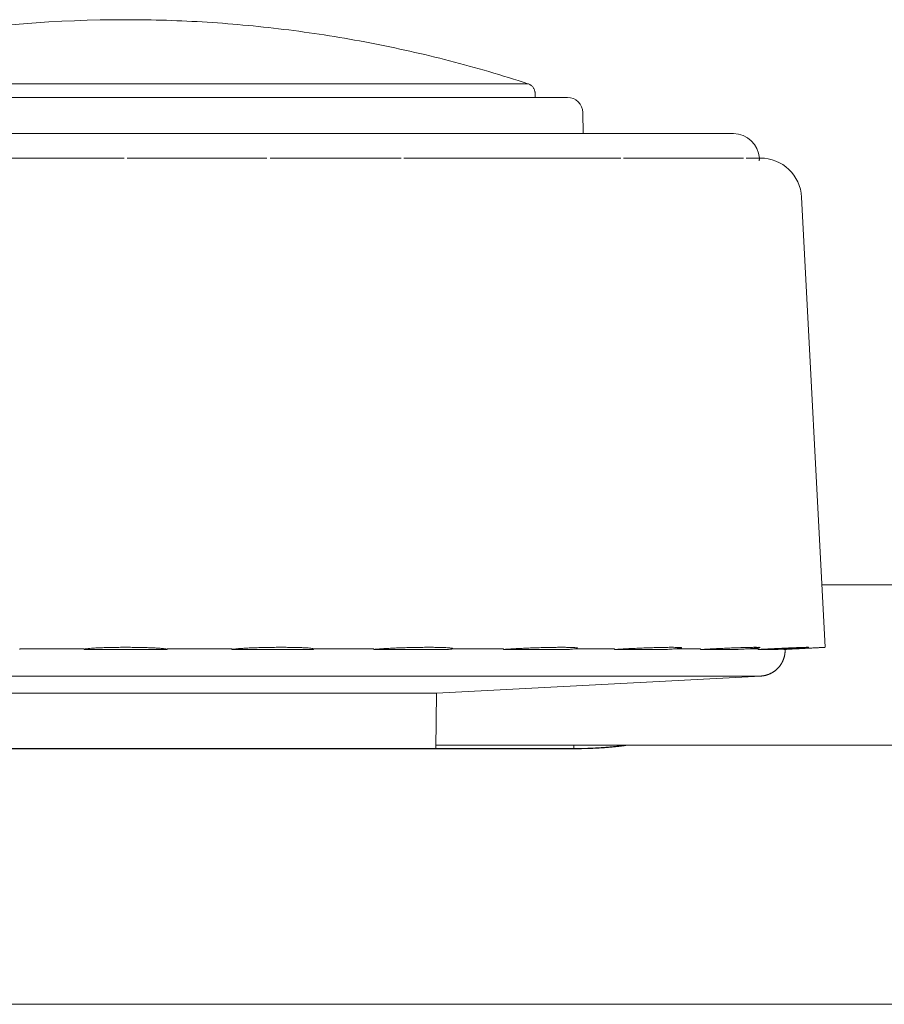
# Model space of a CAD drawing. Extents: x 2 to 127, y 5 to 119.
# Drawn here: x 96 to 98, y 87 to 89 of the extents above; entities that cross this region are included whole.
import ezdxf

# ---------------------------------------------------------------- set-up
doc = ezdxf.new("R2010")
doc.units = 0
doc.header["$MEASUREMENT"] = 0
doc.layers.add('GAIKEI', color=7, linetype='CONTINUOUS')

msp = doc.modelspace()

# ---------------------------------------------------------------- linework, layer by layer
at = {"layer": 'GAIKEI', "color": 1, "linetype": 'Continuous', "lineweight": 9}
for p, q in [((97.2326, 89.06021), (97.23264, 89.06021)), ((97.30869, 89.03377), (95.60417, 89.03377)), ((97.33869, 89.00429), (97.3394, 88.96376)), ((97.33869, 89.00429), (97.3394, 88.96376)), ((97.62924, 88.96377), (95.28362, 88.96377)), ((97.67916, 88.91669), (97.6809, 88.91671)), ((97.76079, 88.84089), (97.80632, 87.97208)), ((98.96232, 88.09288), (97.79999, 88.09288)), ((114.74217, 88.09288), (97.80007, 88.09288)), ((96.37643, 87.96762), (96.37643, 87.96869)), ((97.67666, 87.96907), (97.67656, 87.97092)), ((97.68175, 87.91654), (97.05643, 87.88377)), ((97.05643, 87.88377), (95.85643, 87.88377)), ((97.05643, 87.88377), (97.05456, 87.77661)), ((95.59143, 87.77628), (97.32143, 87.77628)), ((97.32143, 87.78288), (97.05466, 87.78288)), ((97.32143, 87.78288), (97.42143, 87.78288)), ((97.32143, 87.77668), (97.32143, 87.78288)), ((97.32143, 87.77661), (97.32143, 87.77628)), ((97.42143, 87.78283), (97.42143, 87.78288)), ((121.17802, 87.28288), (91.40796, 87.28288))]:
    msp.add_line(p, q, dxfattribs=at)
at = {"layer": 'GAIKEI', "color": 7, "linetype": 'Continuous', "lineweight": 9}
for p, q in [((95.59143, 87.77661), (97.32143, 87.77661)), ((121.12983, 87.78288), (97.42143, 87.78288))]:
    msp.add_line(p, q, dxfattribs=at)
at = {"layer": 'GAIKEI', "color": 1, "linetype": 'Continuous', "lineweight": 9}
for centre, radius, start, end in [((96.45643, 86.68377), 2.5, 90, 108.08841), ((97.30869, 89.00377), 0.03, 1, 90), ((97.62924, 88.91377), 0.05, 2.98403, 90), ((96.7289, 88.83671), 0.08, 90, 95.93739), ((96.98771, 88.83671), 0.08, 90, 92.85431), ((97.6809, 88.83671), 0.08, 2.99678, 90), ((97.42143, 87.73288), 0.05, 90, 100.73666)]:
    msp.add_arc(centre, radius, start, end, dxfattribs=at)
at = {"layer": 'GAIKEI', "color": 1, "linetype": 'Continuous', "lineweight": 9, "extrusion": (0, 0, -1)}
msp.add_ellipse((97.42143, 87.73283), major_axis=(0.05, 0), ratio=0.999956, start_param=4.5251189, end_param=4.712389, dxfattribs=at)
at = {"layer": 'GAIKEI', "color": 1, "linetype": 'Continuous', "lineweight": 9}
for points, start_tangent, end_tangent in [([(96.45643, 89.18377), (96.53509, 89.18253), (96.61383, 89.17881), (96.69253, 89.17259), (96.77108, 89.16389), (96.84936, 89.15269), (96.92725, 89.13903), (97.00463, 89.12292), (97.08139, 89.10439), (97.15742, 89.08348), (97.23261, 89.06022)], (1, -0.0000078), (0.9505851, -0.3104641)), ([(95.68022, 89.06021), (95.68032, 89.06021), (95.68059, 89.06021), (95.68103, 89.06021), (95.68166, 89.06021), (95.68245, 89.06021), (95.68342, 89.06021), (95.68457, 89.06021), (95.68589, 89.06021), (95.68738, 89.06021), (95.68905, 89.06021), (95.69088, 89.06021), (95.69289, 89.06021), (95.69507, 89.06021), (95.69742, 89.06021), (95.69994, 89.06021), (95.70263, 89.06021), (95.70548, 89.06021), (95.70851, 89.06021), (95.71169, 89.06021), (95.71505, 89.06021), (95.71857, 89.06021), (95.72225, 89.06021), (95.7261, 89.06021), (95.73011, 89.06021), (95.73429, 89.06021), (95.73862, 89.06021), (95.74312, 89.06021), (95.74777, 89.06021), (95.75259, 89.06021), (95.75756, 89.06021), (95.76269, 89.06021), (95.76798, 89.06021), (95.77342, 89.06021), (95.77901, 89.06021), (95.78476, 89.06021), (95.79066, 89.06022), (95.7967, 89.06022), (95.80289, 89.06022), (95.80922, 89.06022), (95.81569, 89.06022), (95.82231, 89.06022), (95.82906, 89.06022), (95.83596, 89.06022), (95.84299, 89.06022), (95.85017, 89.06022), (95.85747, 89.06022), (95.86492, 89.06021), (95.87249, 89.06021), (95.8802, 89.06021), (95.88804, 89.06021), (95.896, 89.06021), (95.90409, 89.06021), (95.91231, 89.06021), (95.92064, 89.06021), (95.9291, 89.06021), (95.93768, 89.06021), (95.94637, 89.06021), (95.95518, 89.06021), (95.96411, 89.06021), (95.97314, 89.06021), (95.98229, 89.06021), (95.99154, 89.06021), (96.0009, 89.06021), (96.01036, 89.06021), (96.01993, 89.06021), (96.02959, 89.06021), (96.03936, 89.06021), (96.04921, 89.06021), (96.05916, 89.06021), (96.06919, 89.06021), (96.07931, 89.06021), (96.08951, 89.06021), (96.0998, 89.06021), (96.11016, 89.06021), (96.1206, 89.06021), (96.13111, 89.06021), (96.14169, 89.06021), (96.15234, 89.06021), (96.16305, 89.06021), (96.17383, 89.06021), (96.18466, 89.06021), (96.19556, 89.06021), (96.20651, 89.06021), (96.21752, 89.06021), (96.22859, 89.06021), (96.2397, 89.06021), (96.25087, 89.06021), (96.26208, 89.06021), (96.27334, 89.06022), (96.28463, 89.06022), (96.29597, 89.06022), (96.30733, 89.06022), (96.31873, 89.06022), (96.33016, 89.06022), (96.34162, 89.06022), (96.3531, 89.06022), (96.36461, 89.06022), (96.37614, 89.06021), (96.3877, 89.06021), (96.39926, 89.06021), (96.41085, 89.06021), (96.42244, 89.06021), (96.43404, 89.06021), (96.44565, 89.06021), (96.45726, 89.06021), (96.46886, 89.06021), (96.48047, 89.06021), (96.49207, 89.06021), (96.50366, 89.06021), (96.51524, 89.06021), (96.52681, 89.06021), (96.53836, 89.06021), (96.5499, 89.06021), (96.56141, 89.06021), (96.5729, 89.06021), (96.58436, 89.06021), (96.5958, 89.06021), (96.6072, 89.06021), (96.61858, 89.06021), (96.62991, 89.06021), (96.64121, 89.06021), (96.65246, 89.06021), (96.66367, 89.06021), (96.67483, 89.06021), (96.68595, 89.06021), (96.69701, 89.06021), (96.70802, 89.06021), (96.71897, 89.06021), (96.72986, 89.06021), (96.74069, 89.06021), (96.75146, 89.06021), (96.76216, 89.06021), (96.77279, 89.06021), (96.78335, 89.06022), (96.79383, 89.06022), (96.80424, 89.06022), (96.81458, 89.06022), (96.82483, 89.06022), (96.835, 89.06022), (96.84509, 89.06022), (96.85509, 89.06022), (96.865, 89.06022), (96.87482, 89.06022), (96.88454, 89.06022), (96.89417, 89.06022), (96.90371, 89.06022), (96.91314, 89.06022), (96.92247, 89.06022), (96.9317, 89.06022), (96.94082, 89.06022), (96.94983, 89.06021), (96.95873, 89.06021), (96.96752, 89.06021), (96.9762, 89.06021), (96.98476, 89.06021), (96.9932, 89.06021), (97.00152, 89.06021), (97.00972, 89.06021), (97.0178, 89.06021), (97.02575, 89.06021), (97.03358, 89.06021), (97.04127, 89.06021), (97.04884, 89.06021), (97.05628, 89.06021), (97.06358, 89.06021), (97.07074, 89.06021), (97.07777, 89.06021), (97.08466, 89.06021), (97.0914, 89.06021), (97.09801, 89.06021), (97.10447, 89.06021), (97.11078, 89.06021), (97.11695, 89.06021), (97.12297, 89.06021), (97.12884, 89.06021), (97.13457, 89.06021), (97.14013, 89.06021), (97.14555, 89.06021), (97.15081, 89.06021), (97.15591, 89.06021), (97.16086, 89.06021), (97.16566, 89.06021), (97.17029, 89.06021), (97.17476, 89.06021), (97.17908, 89.06022), (97.18323, 89.06022), (97.18722, 89.06022), (97.19105, 89.06022), (97.19471, 89.06022), (97.19821, 89.06022), (97.20154, 89.06022), (97.20471, 89.06022), (97.20771, 89.06022), (97.21054, 89.06021), (97.2132, 89.06021), (97.2157, 89.06021), (97.21802, 89.06021), (97.22018, 89.06021), (97.22216, 89.06021), (97.22398, 89.06021), (97.22562, 89.06021), (97.22708, 89.06021), (97.22838, 89.06021), (97.22951, 89.06021), (97.23046, 89.06021), (97.23124, 89.06021), (97.23185, 89.06021), (97.23229, 89.06021), (97.23255, 89.06021), (97.23264, 89.06021), (97.23268, 89.0602)], (0.9999217, -0.012513), (0.9376763, -0.34751)), ([(97.24643, 89.0412), (97.24629, 89.04359), (97.24584, 89.04601), (97.24508, 89.04842), (97.244, 89.05075), (97.24262, 89.05294), (97.24097, 89.05494), (97.23908, 89.05669), (97.23703, 89.05816), (97.23486, 89.05934), (97.23264, 89.06021)], (-0.0004311, 0.9999999), (-0.9504447, 0.3108936)), ([(97.24643, 89.0412), (97.24643, 89.03971), (97.24643, 89.03823), (97.24643, 89.03674), (97.24643, 89.03525), (97.24643, 89.03376)], (0, -1), (0, -1)), ([(96.18472, 88.91638), (96.21172, 88.91638), (96.23874, 88.91638), (96.26576, 88.91638), (96.29277, 88.91638), (96.31974, 88.91638), (96.34665, 88.91638), (96.37348, 88.91638), (96.40022, 88.91638), (96.42684, 88.91638), (96.45333, 88.91638)], (1, 0), (1, 0)), ([(96.4595, 88.91638), (96.4872, 88.91638), (96.51472, 88.91638), (96.54202, 88.91638), (96.56909, 88.91638), (96.59592, 88.91638), (96.62248, 88.91638), (96.64877, 88.91638), (96.67477, 88.91638), (96.70047, 88.91638), (96.72585, 88.91638)], (1, 0), (1, 0)), ([(96.7353, 88.91638), (96.76216, 88.91638), (96.78862, 88.91638), (96.81467, 88.91638), (96.8403, 88.91638), (96.86549, 88.91638), (96.89024, 88.91638), (96.91454, 88.91638), (96.93839, 88.91638), (96.96177, 88.91638), (96.98469, 88.91638)], (1, 0), (1, 0)), ([(96.99322, 88.91638), (97.00492, 88.91638), (97.0165, 88.91638), (97.02794, 88.91638), (97.03926, 88.91638), (97.05044, 88.91638), (97.0615, 88.91638), (97.07244, 88.91638), (97.08335, 88.91638), (97.09426, 88.91638), (97.10517, 88.91638), (97.11607, 88.91638), (97.12695, 88.91638), (97.13783, 88.91638), (97.14869, 88.91638), (97.15952, 88.91638), (97.17034, 88.91638), (97.18113, 88.91638), (97.1919, 88.91638), (97.20264, 88.91638), (97.21334, 88.91638)], (1, 0), (1, 0)), ([(97.41205, 88.91638), (97.39352, 88.91638), (97.37462, 88.91638), (97.35538, 88.91638), (97.33582, 88.91638), (97.31598, 88.91638), (97.29587, 88.91638), (97.27553, 88.91638), (97.25498, 88.91638), (97.23424, 88.91638), (97.21334, 88.91638)], (-1, 0), (-1, 0)), ([(97.41694, 88.91638), (97.43274, 88.91638), (97.44822, 88.91638), (97.46335, 88.91638), (97.47812, 88.91638), (97.4925, 88.91638), (97.50647, 88.91638), (97.52002, 88.91638), (97.53312, 88.91638), (97.54577, 88.91638), (97.55794, 88.91638)], (1, 0), (1, 0)), ([(97.55794, 88.91638), (97.56937, 88.91638), (97.58031, 88.91638), (97.59075, 88.91638), (97.60067, 88.91638), (97.61005, 88.91638), (97.61888, 88.91638), (97.62716, 88.91638), (97.63486, 88.91638), (97.64197, 88.91638), (97.64849, 88.91638)], (1, 0), (1, 0)), ([(97.65353, 88.91638), (97.65836, 88.91638), (97.6627, 88.91638), (97.66654, 88.91638), (97.66988, 88.91638), (97.67271, 88.91638), (97.67503, 88.91638), (97.67684, 88.91638), (97.67813, 88.91638), (97.67891, 88.91638), (97.67917, 88.91638)], (1, 0), (1, 0)), ([(97.67909, 88.91124), (97.67909, 88.91154), (97.6791, 88.91184), (97.6791, 88.91212), (97.6791, 88.9124), (97.67911, 88.91268), (97.67911, 88.91294), (97.67911, 88.91319), (97.67911, 88.91344), (97.67912, 88.91367), (97.67912, 88.9139), (97.67912, 88.91412), (97.67912, 88.91433), (97.67912, 88.91453), (97.67913, 88.91472), (97.67913, 88.91491), (97.67913, 88.91508), (97.67913, 88.91525), (97.67913, 88.9154), (97.67914, 88.91555), (97.67914, 88.91569), (97.67914, 88.91582), (97.67914, 88.91594), (97.67914, 88.91605), (97.67914, 88.91615), (97.67914, 88.91625), (97.67915, 88.91633), (97.67915, 88.91641), (97.67915, 88.91647), (97.67915, 88.91653), (97.67915, 88.91658), (97.67915, 88.91662), (97.67915, 88.91665), (97.67915, 88.91667), (97.67915, 88.91668)], (0.0085353, 0.9999636), (0.013356, 0.9999108)), ([(96.25185, 87.96907), (96.26011, 87.96907), (96.26838, 87.96907), (96.27665, 87.96907), (96.28493, 87.96907), (96.29322, 87.96907), (96.30151, 87.96907), (96.30982, 87.96907), (96.31813, 87.96907), (96.32644, 87.96907), (96.33476, 87.96907), (96.34309, 87.96907), (96.35142, 87.96907), (96.35975, 87.96907), (96.36809, 87.96907), (96.37644, 87.96907)], (1, 0.0000058), (1, 0.0000057)), ([(96.25185, 87.96789), (96.25185, 87.96797), (96.25185, 87.96805), (96.25185, 87.96813), (96.25185, 87.96821), (96.25185, 87.96829), (96.25185, 87.96836), (96.25185, 87.96844), (96.25185, 87.96852), (96.25185, 87.9686), (96.25185, 87.96868), (96.25185, 87.96876), (96.25185, 87.96884), (96.25185, 87.96891), (96.25185, 87.96899), (96.25186, 87.96907)], (0.0064403, 0.9999793), (0.0116818, 0.9999318)), ([(96.53643, 87.96789), (96.53525, 87.96861), (96.5318, 87.9693), (96.52635, 87.96993), (96.51933, 87.97048), (96.51121, 87.97095), (96.50245, 87.97132), (96.49339, 87.97161), (96.48328, 87.97184), (96.47193, 87.97201), (96.45955, 87.97208), (96.44651, 87.97205), (96.4333, 87.97191), (96.42052, 87.97164), (96.40874, 87.97126), (96.39849, 87.97078), (96.39011, 87.97024), (96.38379, 87.96965), (96.37953, 87.96905), (96.37716, 87.96846), (96.37643, 87.9679)], (-0.7995359, 0.6006183), (-0.7201469, -0.6938216)), ([(96.37644, 87.96789), (96.38283, 87.96791), (96.38923, 87.96793), (96.39562, 87.96795), (96.40202, 87.96796), (96.40841, 87.96798), (96.41481, 87.96799), (96.42121, 87.968), (96.42761, 87.96801), (96.43401, 87.96801), (96.44041, 87.96802), (96.44681, 87.96802), (96.45322, 87.96802), (96.45962, 87.96802), (96.46602, 87.96802), (96.47243, 87.96802), (96.47883, 87.96801), (96.48523, 87.96801), (96.49164, 87.968), (96.49804, 87.96799), (96.50444, 87.96798), (96.51084, 87.96796), (96.51724, 87.96795), (96.52364, 87.96793), (96.53003, 87.96791), (96.53643, 87.96789)], (0.9999946, 0.0032992), (0.9999946, -0.0032997)), ([(96.53643, 87.96907), (96.54269, 87.96907), (96.54894, 87.96907), (96.55519, 87.96907), (96.56144, 87.96907), (96.56769, 87.96907), (96.57393, 87.96907), (96.58018, 87.96907), (96.58642, 87.96907), (96.59265, 87.96907), (96.59888, 87.96907), (96.60511, 87.96907), (96.61134, 87.96907), (96.61756, 87.96907), (96.62378, 87.96907), (96.63, 87.96907), (96.63621, 87.96907), (96.64241, 87.96907), (96.64861, 87.96907), (96.65481, 87.96907), (96.661, 87.96907)], (1, 0), (1, 0)), ([(96.53643, 87.96789), (96.53643, 87.96797), (96.53643, 87.96805), (96.53643, 87.96813), (96.53643, 87.96821), (96.53643, 87.96829), (96.53643, 87.96836), (96.53643, 87.96844), (96.53643, 87.96852), (96.53643, 87.9686), (96.53643, 87.96868), (96.53643, 87.96876), (96.53643, 87.96884), (96.53643, 87.96892), (96.53643, 87.96899), (96.53643, 87.96907)], (0.0000276, 1), (-0.0000001, 1)), ([(96.661, 87.96907), (96.661, 87.96899), (96.661, 87.96891), (96.661, 87.96884), (96.661, 87.96876), (96.661, 87.96868), (96.661, 87.9686), (96.661, 87.96852), (96.661, 87.96844), (96.661, 87.96836), (96.661, 87.96829), (96.661, 87.96821), (96.661, 87.96813), (96.66101, 87.96805), (96.66101, 87.96797), (96.66101, 87.96789)], (0.0116815, -0.9999318), (0.0064478, -0.9999792)), ([(96.66101, 87.96789), (96.66733, 87.96791), (96.67365, 87.96793), (96.67995, 87.96795), (96.68625, 87.96796), (96.69255, 87.96797), (96.69883, 87.96799), (96.70511, 87.968), (96.71139, 87.968), (96.71766, 87.96801), (96.72392, 87.96802), (96.73017, 87.96802), (96.73642, 87.96802), (96.74266, 87.96802), (96.7489, 87.96802), (96.75513, 87.96802), (96.76135, 87.96801), (96.76756, 87.968), (96.77377, 87.968), (96.77997, 87.96798), (96.78616, 87.96797), (96.79234, 87.96796), (96.79852, 87.96794), (96.80468, 87.96793), (96.81084, 87.96791), (96.81699, 87.96789)], (0.9999945, 0.0033104), (0.9999942, -0.0034171)), ([(96.81699, 87.96789), (96.81891, 87.96861), (96.81848, 87.9693), (96.81585, 87.96993), (96.81136, 87.97048), (96.80542, 87.97095), (96.79847, 87.97132), (96.79086, 87.97161), (96.78199, 87.97184), (96.77161, 87.972), (96.75987, 87.97208), (96.74703, 87.97205), (96.73353, 87.97191), (96.71993, 87.97164), (96.70683, 87.97126), (96.69481, 87.97078), (96.68433, 87.97024), (96.67567, 87.96965), (96.66896, 87.96905), (96.66413, 87.96846), (96.66104, 87.9679)], (0.9999986, -0.0016938), (-0.9795833, -0.2010385)), ([(96.81902, 87.96907), (96.82689, 87.96907), (96.83474, 87.96907), (96.84259, 87.96907), (96.85041, 87.96907), (96.85822, 87.96907), (96.86601, 87.96907), (96.87378, 87.96907), (96.88154, 87.96907), (96.88928, 87.96907), (96.897, 87.96907), (96.9047, 87.96907), (96.91239, 87.96907), (96.92005, 87.96907), (96.9277, 87.96907), (96.93532, 87.96907)], (1, 0), (1, 0)), ([(96.93532, 87.96907), (96.93532, 87.96899), (96.93532, 87.96892), (96.93532, 87.96884), (96.93532, 87.96876), (96.93533, 87.96868), (96.93533, 87.9686), (96.93533, 87.96852), (96.93533, 87.96844), (96.93533, 87.96837), (96.93533, 87.96829), (96.93533, 87.96821), (96.93533, 87.96813), (96.93534, 87.96805), (96.93534, 87.96797), (96.93534, 87.96789)], (0.0227781, -0.9997405), (0.0125327, -0.9999215)), ([(96.93534, 87.96789), (96.94127, 87.96791), (96.94719, 87.96793), (96.95309, 87.96795), (96.95898, 87.96796), (96.96486, 87.96798), (96.97072, 87.96799), (96.97657, 87.968), (96.98241, 87.96801), (96.98823, 87.96801), (96.99404, 87.96802), (96.99983, 87.96802), (97.00562, 87.96802), (97.01139, 87.96802), (97.01714, 87.96802), (97.02288, 87.96802), (97.02861, 87.96801), (97.03432, 87.96801), (97.04002, 87.968), (97.0457, 87.96799), (97.05137, 87.96798), (97.05703, 87.96796), (97.06266, 87.96795), (97.06829, 87.96793), (97.0739, 87.96791), (97.07949, 87.96789)], (0.9999936, 0.0035764), (0.9999928, -0.0038064)), ([(97.07949, 87.96789), (97.0844, 87.96861), (97.08699, 87.9693), (97.0873, 87.96993), (97.08555, 87.97048), (97.08208, 87.97095), (97.07729, 87.97132), (97.07151, 87.97161), (97.06432, 87.97184), (97.05544, 87.972), (97.04492, 87.97208), (97.03293, 87.97205), (97.01982, 87.97191), (97.00609, 87.97164), (96.99234, 87.97126), (96.97916, 87.97078), (96.9671, 87.97024), (96.95655, 87.96965), (96.94773, 87.96905), (96.9407, 87.96846), (96.93538, 87.9679)], (0.9973842, 0.0722822), (-0.9934116, -0.1146008)), ([(97.0862, 87.96907), (97.093, 87.96907), (97.09978, 87.96907), (97.10654, 87.96907), (97.11326, 87.96907), (97.11997, 87.96907), (97.12665, 87.96907), (97.1333, 87.96907), (97.13993, 87.96907), (97.14653, 87.96907), (97.1531, 87.96907), (97.15965, 87.96907), (97.16618, 87.96907), (97.17267, 87.96907), (97.17914, 87.96907), (97.18558, 87.96907)], (1, 0), (1, 0)), ([(97.18558, 87.96907), (97.18558, 87.96899), (97.18558, 87.96891), (97.18558, 87.96884), (97.18558, 87.96876), (97.18559, 87.96868), (97.18559, 87.9686), (97.18559, 87.96852), (97.18559, 87.96844), (97.1856, 87.96836), (97.1856, 87.96828), (97.1856, 87.96821), (97.1856, 87.96813), (97.1856, 87.96805), (97.1856, 87.96797), (97.18561, 87.96789)], (0.032719, -0.9994646), (0.0179785, -0.9998384)), ([(97.18561, 87.96789), (97.19085, 87.96791), (97.19607, 87.96793), (97.20127, 87.96794), (97.20645, 87.96796), (97.21161, 87.96797), (97.21676, 87.96798), (97.22188, 87.96799), (97.22698, 87.968), (97.23207, 87.96801), (97.23713, 87.96801), (97.24218, 87.96802), (97.2472, 87.96802), (97.25221, 87.96802), (97.2572, 87.96802), (97.26217, 87.96801), (97.26711, 87.96801), (97.27204, 87.968), (97.27695, 87.968), (97.28183, 87.96798), (97.2867, 87.96797), (97.29155, 87.96796), (97.29637, 87.96795), (97.30117, 87.96793), (97.30596, 87.96791), (97.31072, 87.96789)], (0.999992, 0.0040011), (0.9999903, -0.0043966)), ([(97.31073, 87.96789), (97.31838, 87.96861), (97.32388, 87.9693), (97.32713, 87.96993), (97.32822, 87.97048), (97.32739, 87.97095), (97.32499, 87.97132), (97.32134, 87.97161), (97.31619, 87.97184), (97.30926, 87.972), (97.30049, 87.97208), (97.28995, 87.97205), (97.27788, 87.97191), (97.26471, 87.97164), (97.25099, 87.97126), (97.23731, 87.97078), (97.22428, 87.97024), (97.21235, 87.96965), (97.20186, 87.96905), (97.19298, 87.96846), (97.18572, 87.9679)], (0.9971198, 0.0758423), (-0.99662, -0.0821503)), ([(97.32224, 87.96907), (97.32759, 87.96907), (97.33292, 87.96907), (97.33821, 87.96907), (97.34347, 87.96907), (97.3487, 87.96907), (97.35391, 87.96907), (97.35908, 87.96907), (97.36423, 87.96907), (97.36934, 87.96907), (97.37442, 87.96907), (97.37948, 87.96907), (97.3845, 87.96907), (97.38949, 87.96907), (97.39445, 87.96907), (97.39938, 87.96907)], (1, 0.0000093), (1, 0.0000102)), ([(97.39937, 87.96907), (97.39938, 87.96899), (97.39938, 87.96892), (97.39938, 87.96884), (97.39938, 87.96876), (97.39939, 87.96868), (97.39939, 87.9686), (97.39939, 87.96852), (97.3994, 87.96844), (97.3994, 87.96837), (97.3994, 87.96829), (97.3994, 87.96821), (97.3994, 87.96813), (97.39941, 87.96805), (97.39941, 87.96797), (97.39941, 87.96789)], (0.0410212, -0.9991583), (0.0225584, -0.9997455)), ([(97.39941, 87.96789), (97.4037, 87.96791), (97.40797, 87.96793), (97.41221, 87.96795), (97.41642, 87.96796), (97.42061, 87.96798), (97.42478, 87.96799), (97.42892, 87.968), (97.43303, 87.96801), (97.43713, 87.96801), (97.44119, 87.96802), (97.44523, 87.96802), (97.44925, 87.96802), (97.45324, 87.96802), (97.45721, 87.96802), (97.46115, 87.96802), (97.46507, 87.96801), (97.46896, 87.96801), (97.47283, 87.968), (97.47667, 87.96799), (97.48048, 87.96798), (97.48427, 87.96796), (97.48804, 87.96795), (97.49177, 87.96793), (97.49548, 87.96791), (97.49917, 87.96789)], (0.9999879, 0.0049178), (0.9999835, -0.0057439)), ([(97.49917, 87.96789), (97.50918, 87.96861), (97.5173, 87.9693), (97.5233, 87.96993), (97.52717, 87.97048), (97.52903, 87.97095), (97.52914, 87.97132), (97.5278, 87.97161), (97.52494, 87.97184), (97.5203, 87.97201), (97.51371, 87.97208), (97.50515, 87.97205), (97.49473, 87.97191), (97.48278, 87.97164), (97.46977, 87.97126), (97.45629, 87.97078), (97.44294, 87.97024), (97.43024, 87.96965), (97.41862, 87.96905), (97.40832, 87.96846), (97.39948, 87.9679)], (0.9979039, 0.064714), (-0.9977982, -0.0663237)), ([(97.51491, 87.96907), (97.5176, 87.96907), (97.52028, 87.96907), (97.52295, 87.96907), (97.5256, 87.96907), (97.52823, 87.96907), (97.53085, 87.96907), (97.53345, 87.96907), (97.53604, 87.96907), (97.53861, 87.96907), (97.54116, 87.96907), (97.5437, 87.96907), (97.54622, 87.96907), (97.54873, 87.96907), (97.55122, 87.96907), (97.55369, 87.96907), (97.55615, 87.96907), (97.55859, 87.96907), (97.56102, 87.96907), (97.56343, 87.96907), (97.56582, 87.96907)], (1, 0), (1, 0)), ([(97.56582, 87.96907), (97.56582, 87.96899), (97.56583, 87.96892), (97.56583, 87.96884), (97.56583, 87.96876), (97.56584, 87.96868), (97.56584, 87.9686), (97.56584, 87.96852), (97.56585, 87.96844), (97.56585, 87.96837), (97.56585, 87.96829), (97.56585, 87.96821), (97.56586, 87.96813), (97.56586, 87.96805), (97.56586, 87.96797), (97.56586, 87.96789)], (0.0472518, -0.998883), (0.025981, -0.9996624)), ([(97.56587, 87.96789), (97.56899, 87.96791), (97.57208, 87.96793), (97.57514, 87.96795), (97.57818, 87.96796), (97.58119, 87.96798), (97.58417, 87.96799), (97.58712, 87.968), (97.59004, 87.96801), (97.59293, 87.96801), (97.5958, 87.96802), (97.59863, 87.96802), (97.60144, 87.96802), (97.60422, 87.96802), (97.60697, 87.96802), (97.60969, 87.96802), (97.61238, 87.96801), (97.61504, 87.96801), (97.61768, 87.968), (97.62028, 87.96799), (97.62286, 87.96798), (97.6254, 87.96796), (97.62792, 87.96795), (97.63041, 87.96793), (97.63286, 87.96791), (97.63529, 87.96789)], (0.9999774, 0.0067173), (0.999962, -0.0087129)), ([(97.63529, 87.96789), (97.64716, 87.96861), (97.6575, 87.9693), (97.66598, 87.96993), (97.67243, 87.97048), (97.67689, 87.97095), (97.6795, 87.97132), (97.68053, 87.97161), (97.68011, 87.97184), (97.678, 87.97201), (97.67394, 87.97208), (97.66778, 87.97205), (97.65953, 87.97191), (97.6494, 87.97164), (97.63776, 87.97126), (97.62515, 87.97078), (97.61214, 87.97024), (97.59931, 87.96965), (97.58713, 87.96905), (97.57594, 87.96846), (97.56595, 87.9679)], (0.9983508, 0.0574074), (-0.9983226, -0.0578956)), ([(97.65425, 87.96907), (97.65586, 87.96907), (97.65746, 87.96907), (97.65904, 87.96907), (97.6606, 87.96907), (97.66215, 87.96907), (97.66368, 87.96907), (97.66519, 87.96907), (97.66668, 87.96907), (97.66816, 87.96907), (97.66962, 87.96907), (97.67106, 87.96907), (97.67249, 87.96907), (97.6739, 87.96907), (97.67529, 87.96907), (97.67666, 87.96907)], (1, 0), (1, 0)), ([(97.67666, 87.96907), (97.67666, 87.96899), (97.67667, 87.96892), (97.67667, 87.96884), (97.67667, 87.96876), (97.67668, 87.96868), (97.67668, 87.9686), (97.67668, 87.96852), (97.67669, 87.96844), (97.67669, 87.96837), (97.67669, 87.96829), (97.67669, 87.96821), (97.6767, 87.96813), (97.6767, 87.96805), (97.6767, 87.96797), (97.6767, 87.96789)], (0.0511283, -0.9986921), (0.0281107, -0.9996048)), ([(97.67671, 87.96789), (97.67851, 87.96791), (97.68027, 87.96793), (97.68201, 87.96795), (97.68372, 87.96796), (97.68539, 87.96798), (97.68703, 87.96799), (97.68865, 87.968), (97.69023, 87.96801), (97.69178, 87.96801), (97.6933, 87.96802), (97.69478, 87.96802), (97.69624, 87.96802), (97.69767, 87.96802), (97.69906, 87.96802), (97.70042, 87.96802), (97.70175, 87.96801), (97.70305, 87.96801), (97.70432, 87.968), (97.70556, 87.96799), (97.70676, 87.96798), (97.70794, 87.96796), (97.70908, 87.96795), (97.71019, 87.96793), (97.71127, 87.96791), (97.71231, 87.96789)], (0.9999324, 0.0116295), (0.9997916, -0.0204126)), ([(97.77448, 87.97198), (97.77328, 87.97208), (97.76946, 87.97205), (97.76286, 87.97187), (97.75362, 87.97154), (97.74217, 87.97108), (97.72919, 87.97051), (97.71548, 87.96987), (97.70179, 87.96919), (97.68875, 87.96853), (97.67679, 87.9679)], (-0.9946089, 0.1036977), (-0.9985599, -0.0536474)), ([(97.72874, 87.968), (97.72878, 87.9668), (97.72879, 87.96559), (97.72877, 87.9644), (97.72872, 87.96321), (97.72865, 87.96202), (97.72854, 87.96084), (97.7284, 87.95966), (97.72823, 87.95849), (97.72804, 87.95731), (97.72781, 87.95615), (97.72755, 87.95499), (97.72726, 87.95383), (97.72695, 87.95268), (97.7266, 87.95153), (97.72623, 87.9504), (97.72584, 87.94927), (97.72541, 87.94816), (97.72496, 87.94705), (97.72449, 87.94596), (97.72398, 87.94488), (97.72346, 87.94381), (97.72291, 87.94276), (97.72233, 87.94172), (97.72173, 87.94069), (97.7211, 87.93968), (97.72045, 87.93868), (97.71978, 87.9377), (97.71908, 87.93673), (97.71836, 87.93578), (97.71762, 87.93485), (97.71686, 87.93394), (97.71607, 87.93304), (97.71527, 87.93216), (97.71444, 87.9313), (97.71359, 87.93047), (97.71272, 87.92965), (97.71183, 87.92885), (97.71093, 87.92808), (97.71, 87.92732), (97.70906, 87.92659), (97.7081, 87.92588), (97.70713, 87.9252), (97.70614, 87.92454), (97.70513, 87.9239), (97.70411, 87.92329), (97.70307, 87.9227), (97.70202, 87.92213), (97.70096, 87.9216), (97.69989, 87.92108), (97.6988, 87.9206), (97.6977, 87.92013), (97.69659, 87.9197), (97.69547, 87.91929), (97.69434, 87.91891), (97.69321, 87.91855), (97.69206, 87.91822), (97.69091, 87.91792), (97.68975, 87.91765), (97.68858, 87.91741), (97.68741, 87.91719), (97.68624, 87.917), (97.68506, 87.91684), (97.68388, 87.91671), (97.68269, 87.9166), (97.6815, 87.91652)], (0.0452626, -0.9989751), (-0.9985996, -0.0529031)), ([(97.71231, 87.96789), (97.71816, 87.96821), (97.72385, 87.96852), (97.72935, 87.96883), (97.73461, 87.96913), (97.73959, 87.96943), (97.74426, 87.9697), (97.7486, 87.96997), (97.7526, 87.97022), (97.75623, 87.97045), (97.7595, 87.97067), (97.76241, 87.97087), (97.76496, 87.97105), (97.76717, 87.97122), (97.76904, 87.97136), (97.7706, 87.97149), (97.77189, 87.97161), (97.77295, 87.97172), (97.77375, 87.97182), (97.77427, 87.9719), (97.77448, 87.97197)], (0.9985601, 0.0536452), (0.9294498, 0.3689486)), ([(97.72629, 87.96907), (97.7263, 87.96899), (97.7263, 87.96892), (97.7263, 87.96884), (97.72631, 87.96876), (97.72631, 87.96868), (97.72632, 87.9686), (97.72632, 87.96852), (97.72632, 87.96844), (97.72633, 87.96837), (97.72633, 87.96829), (97.72633, 87.96821), (97.72633, 87.96813), (97.72634, 87.96805), (97.72634, 87.96797), (97.72634, 87.96789)], (0.0524392, -0.9986241), (0.0288249, -0.9995845)), ([(97.80632, 87.97208), (97.80529, 87.97203), (97.8021, 87.97186), (97.79674, 87.97158), (97.78936, 87.9712), (97.78031, 87.97072), (97.77005, 87.97018), (97.75908, 87.96961), (97.74789, 87.96902), (97.7369, 87.96845), (97.72643, 87.9679)], (-0.9986295, -0.052336), (-0.9986295, -0.052336)), ([(97.6815, 87.91652), (97.68045, 87.91652), (97.67725, 87.91652), (97.67192, 87.91652), (97.66445, 87.91652), (97.65487, 87.91652), (97.64318, 87.91652), (97.62941, 87.91652), (97.61358, 87.91652), (97.59572, 87.91652), (97.57587, 87.91652), (97.55405, 87.91652), (97.53031, 87.91652), (97.50469, 87.91652), (97.47723, 87.91652), (97.44799, 87.91652), (97.417, 87.91652), (97.38433, 87.91652), (97.35001, 87.91652), (97.31411, 87.91652), (97.27669, 87.91652), (97.23783, 87.91652), (97.1976, 87.91652), (97.15607, 87.91652), (97.11332, 87.91652), (97.06942, 87.91652), (97.02444, 87.91652), (96.97845, 87.91652), (96.93154, 87.91652), (96.8838, 87.91652), (96.8353, 87.91652), (96.78613, 87.91652), (96.7364, 87.91652), (96.68618, 87.91652), (96.63556, 87.91652), (96.58463, 87.91652), (96.53348, 87.91652), (96.4822, 87.91652), (96.43088, 87.91652), (96.37961, 87.91652), (96.32847, 87.91652), (96.27756, 87.91652), (96.22697, 87.91652), (96.17678, 87.91652), (96.12709, 87.91652), (96.07797, 87.91652), (96.0295, 87.91652), (95.98179, 87.91652), (95.9349, 87.91652), (95.88893, 87.91652), (95.84395, 87.91652), (95.80004, 87.91652), (95.75727, 87.91652), (95.71572, 87.91652), (95.67546, 87.91652), (95.63658, 87.91652), (95.59914, 87.91652), (95.56322, 87.91652), (95.52889, 87.91652), (95.4962, 87.91652), (95.4652, 87.91652), (95.43594, 87.91652), (95.40847, 87.91652), (95.38283, 87.91652), (95.35906, 87.91652), (95.33721, 87.91652), (95.31733, 87.91652), (95.29946, 87.91652), (95.28361, 87.91652), (95.26983, 87.91652), (95.25812, 87.91652), (95.24851, 87.91652), (95.24102, 87.91652), (95.23566, 87.91652), (95.23244, 87.91652), (95.23136, 87.91652)], (-1, 0), (-1, 0)), ([(97.42143, 87.78283), (97.42142, 87.78282), (97.42139, 87.7828), (97.42135, 87.78278), (97.42129, 87.78276), (97.42121, 87.78274), (97.42111, 87.78272), (97.42099, 87.78269), (97.42086, 87.78266), (97.42071, 87.78263), (97.42054, 87.7826), (97.42035, 87.78257), (97.42014, 87.78253), (97.41992, 87.7825), (97.41968, 87.78246), (97.41942, 87.78241), (97.41914, 87.78237), (97.41885, 87.78233), (97.41853, 87.78228), (97.4182, 87.78223), (97.41786, 87.78218), (97.41749, 87.78213), (97.41711, 87.78208), (97.41672, 87.78202), (97.4163, 87.78197), (97.41587, 87.78191), (97.41543, 87.78185), (97.41496, 87.78179), (97.41448, 87.78173), (97.41399, 87.78166), (97.41347, 87.7816), (97.41294, 87.78153), (97.41239, 87.78146), (97.41183, 87.7814), (97.41125, 87.78133), (97.41065, 87.78125), (97.41003, 87.78118), (97.4094, 87.78111), (97.40875, 87.78103), (97.40809, 87.78096), (97.4074, 87.78088), (97.40671, 87.7808), (97.40599, 87.78072), (97.40526, 87.78064), (97.40451, 87.78056), (97.40375, 87.78048), (97.40297, 87.7804), (97.40218, 87.78032), (97.40137, 87.78024), (97.40055, 87.78015), (97.39972, 87.78007), (97.39887, 87.77999), (97.39801, 87.7799), (97.39713, 87.77982), (97.39624, 87.77973), (97.39534, 87.77965), (97.39442, 87.77956), (97.39348, 87.77948), (97.39253, 87.77939), (97.39157, 87.77931), (97.3906, 87.77922), (97.3896, 87.77914), (97.3886, 87.77905), (97.38758, 87.77897), (97.38654, 87.77888), (97.38549, 87.7788), (97.38443, 87.77871), (97.38335, 87.77863), (97.38226, 87.77855), (97.38115, 87.77847), (97.38004, 87.77838), (97.37892, 87.7783), (97.37778, 87.77822), (97.37664, 87.77815), (97.37549, 87.77807), (97.37433, 87.77799), (97.37316, 87.77792), (97.37198, 87.77784), (97.37078, 87.77777), (97.36958, 87.7777), (97.36837, 87.77763), (97.36715, 87.77756), (97.36592, 87.77749), (97.36468, 87.77742), (97.36343, 87.77736), (97.36216, 87.77729), (97.36089, 87.77723), (97.35961, 87.77717), (97.35831, 87.77711), (97.35701, 87.77705), (97.3557, 87.777), (97.35437, 87.77694), (97.35305, 87.77689), (97.35171, 87.77684), (97.35037, 87.77679), (97.34903, 87.77675), (97.34769, 87.7767), (97.34634, 87.77666), (97.34499, 87.77662), (97.34363, 87.77658), (97.34227, 87.77655), (97.3409, 87.77651), (97.33954, 87.77648), (97.33817, 87.77645), (97.33679, 87.77643), (97.33541, 87.7764), (97.33403, 87.77638), (97.33265, 87.77636), (97.33126, 87.77634), (97.32986, 87.77633), (97.32847, 87.77631), (97.32707, 87.7763), (97.32566, 87.77629), (97.32426, 87.77629), (97.32284, 87.77628), (97.32143, 87.77628)], (-0.3980267, -0.9173738), (-1, 0.0000004)), ([(97.32143, 87.77663), (97.32279, 87.77663), (97.32414, 87.77663), (97.32549, 87.77663), (97.32685, 87.77664), (97.3282, 87.77665), (97.32955, 87.77666), (97.3309, 87.77667), (97.33225, 87.77669), (97.33359, 87.77671), (97.33493, 87.77673), (97.33627, 87.77675), (97.3376, 87.77677), (97.33893, 87.7768), (97.34026, 87.77683), (97.34158, 87.77686), (97.3429, 87.77689), (97.34421, 87.77693), (97.34552, 87.77697), (97.34682, 87.77701), (97.34811, 87.77705), (97.3494, 87.77709), (97.35068, 87.77714), (97.35196, 87.77719), (97.35323, 87.77723), (97.35449, 87.77729), (97.35574, 87.77734), (97.35699, 87.77739), (97.35822, 87.77745), (97.35945, 87.77751), (97.36067, 87.77756), (97.36188, 87.77762), (97.36309, 87.77769), (97.36428, 87.77775), (97.36546, 87.77781), (97.36664, 87.77788), (97.3678, 87.77794), (97.36896, 87.77801), (97.3701, 87.77808), (97.37124, 87.77815), (97.37236, 87.77822), (97.37347, 87.77829), (97.37457, 87.77836), (97.37566, 87.77843), (97.37674, 87.77851), (97.37781, 87.77858), (97.37886, 87.77866), (97.37991, 87.77873), (97.38094, 87.77881), (97.38195, 87.77888), (97.38296, 87.77896), (97.38395, 87.77903), (97.38493, 87.77911), (97.38589, 87.77919), (97.38684, 87.77927), (97.38777, 87.77934), (97.38869, 87.77942), (97.3896, 87.7795), (97.39049, 87.77958), (97.39136, 87.77965), (97.39222, 87.77973), (97.39307, 87.77981), (97.3939, 87.77988), (97.39472, 87.77996), (97.39552, 87.78003), (97.39631, 87.78011), (97.39708, 87.78018), (97.39783, 87.78026), (97.39857, 87.78033), (97.39929, 87.7804), (97.39999, 87.78048), (97.40068, 87.78055), (97.40135, 87.78062), (97.402, 87.78068), (97.40264, 87.78075), (97.40326, 87.78082), (97.40386, 87.78089), (97.40445, 87.78095), (97.40501, 87.78101), (97.40556, 87.78108), (97.40609, 87.78114), (97.40661, 87.7812), (97.4071, 87.78125), (97.40758, 87.78131), (97.40803, 87.78136), (97.40847, 87.78142), (97.40888, 87.78147), (97.40928, 87.78152), (97.40966, 87.78157), (97.41001, 87.78161), (97.41034, 87.78165), (97.41065, 87.78169), (97.41093, 87.78173), (97.41119, 87.78177), (97.41142, 87.7818), (97.41163, 87.78183), (97.4118, 87.78185), (97.41194, 87.78188), (97.41205, 87.78189), (97.41212, 87.7819), (97.41214, 87.7819)], (0.9999961, -0.0027788), (0.987743, 0.1560887))]:
    msp.add_spline(points, degree=3, dxfattribs=dict(at, start_tangent=start_tangent, end_tangent=end_tangent))

doc.saveas('drawing.dxf')
